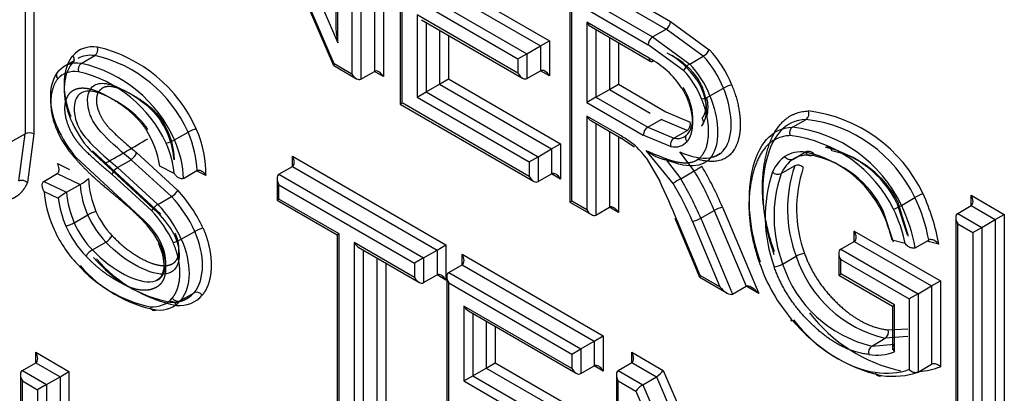
# Model space of a CAD drawing. Units: millimetres. Extents: x 0 to 210, y 0 to 297.
# Drawn here: x 34 to 35, y 269 to 269 of the extents above; entities that cross this region are included whole.
import ezdxf

# ---------------------------------------------------------------- set-up
doc = ezdxf.new("R2010")
doc.units = ezdxf.units.MM
doc.layers.add('A7W4N0B000', color=7, linetype='Continuous')
doc.layers.add('Default', color=7, linetype='Continuous')

# ---------------------------------------------------------------- blocks, each defined once
blk = doc.blocks.new('SE7')
at = {"layer": 'A7W4N0B000', "color": 7, "linetype": 'Continuous'}
for p, q in [((26.3, 31.6279), (26.4454, 31.2933)), ((26.4402, 31.2638), (26.2948, 31.5987)), ((26.2997, 31.5831), (26.4394, 31.2614)), ((26.51, 31.5582), (26.51, 31.2456)), ((26.4428, 31.5529), (26.4428, 31.3141)), ((26.4454, 31.2933), (26.4454, 31.544)), ((26.4972, 31.5508), (26.4972, 31.2529)), ((26.4654, 31.5325), (26.4654, 31.2492)), ((26.4781, 31.5398), (26.4781, 31.2419)), ((26.5336, 31.5004), (26.5336, 31.2068)), ((26.5363, 31.2083), (26.5363, 31.4916)), ((26.7956, 31.3933), (26.9163, 31.3236)), ((26.6022, 31.3785), (26.7449, 31.2961)), ((26.7956, 31.3786), (26.91, 31.3125)), ((26.5704, 31.3601), (26.7131, 31.2777)), ((26.5895, 31.3712), (26.7322, 31.2888)), ((26.7738, 31.3618), (26.7738, 31.0681)), ((26.7765, 31.3676), (26.8909, 31.3015)), ((26.5577, 31.3528), (26.7004, 31.2704)), ((26.7765, 31.0696), (26.7765, 31.3529)), ((26.7765, 31.3529), (26.8845, 31.2905)), ((26.0029, 31.3371), (26.0029, 31.1647)), ((26.0156, 31.3444), (26.0156, 31.1647)), ((26.5577, 31.3326), (26.5577, 31.2164)), ((26.7004, 31.2502), (26.5577, 31.3326)), ((26.564, 31.3259), (26.7068, 31.2435)), ((26.5704, 31.3222), (26.5704, 31.2238)), ((26.7979, 31.3223), (26.7979, 31.209)), ((26.886, 31.2715), (26.7979, 31.3223)), ((26.9163, 31.3236), (26.9711, 31.2835)), ((26.5895, 31.3112), (26.5895, 31.2348)), ((26.6022, 31.3038), (26.6022, 31.2422)), ((26.8042, 31.3156), (26.8885, 31.267)), ((26.8106, 31.3119), (26.8106, 31.2164)), ((26.8909, 31.3015), (26.91, 31.3125)), ((26.9624, 31.2743), (26.91, 31.3125)), ((26.7322, 31.2888), (26.7449, 31.2961)), ((26.7449, 31.2961), (26.7449, 31.2465)), ((26.8297, 31.3009), (26.8297, 31.2274)), ((26.8424, 31.2936), (26.8424, 31.2347)), ((26.9347, 31.2541), (26.8845, 31.2905)), ((26.8909, 31.3015), (26.9433, 31.2633)), ((26.7004, 31.2704), (26.7131, 31.2777)), ((26.7131, 31.2777), (26.7322, 31.2888)), ((26.7131, 31.2777), (26.7131, 31.2428)), ((26.7322, 31.2888), (26.7322, 31.2538)), ((26.0719, 31.2678), (26.0586, 31.2601)), ((26.0824, 31.2642), (26.1015, 31.2752)), ((26.4654, 31.2492), (26.4402, 31.2638)), ((26.7004, 31.2704), (26.7004, 31.2502)), ((26.9433, 31.2633), (26.9624, 31.2743)), ((26.4396, 31.2611), (26.4718, 31.2425)), ((26.4781, 31.2419), (26.4972, 31.2529)), ((26.51, 31.2456), (26.4972, 31.2529)), ((26.7131, 31.2428), (26.7322, 31.2538)), ((26.7449, 31.2465), (26.7322, 31.2538)), ((26.5704, 31.2238), (26.5895, 31.2348)), ((26.5895, 31.2348), (26.6022, 31.2422)), ((26.5895, 31.2348), (26.7479, 31.1434)), ((26.6022, 31.2422), (26.7606, 31.1507)), ((26.8297, 31.2274), (26.8424, 31.2347)), ((26.8424, 31.2347), (26.9095, 31.196)), ((26.5577, 31.2164), (26.5704, 31.2238)), ((26.5704, 31.2238), (26.7288, 31.1323)), ((26.8106, 31.2164), (26.8297, 31.2274)), ((26.8297, 31.2274), (26.8873, 31.1941)), ((26.972, 31.2183), (26.9911, 31.2293)), ((26.5336, 31.2068), (26.5363, 31.2083)), ((26.5336, 31.2068), (26.7224, 31.0978)), ((26.7161, 31.1045), (26.5363, 31.2083)), ((26.5577, 31.2164), (26.7161, 31.125)), ((26.8106, 31.2164), (26.7979, 31.209)), ((26.7979, 31.209), (26.8777, 31.1629)), ((26.8106, 31.2164), (26.884, 31.174)), ((26.9095, 31.196), (26.944, 31.1813)), ((26.8438, 31.1631), (26.7979, 31.1896)), ((26.7979, 31.1896), (26.7979, 31.0573)), ((26.8042, 31.183), (26.8466, 31.1585)), ((26.8106, 31.1793), (26.8106, 31.0499)), ((26.884, 31.174), (26.9031, 31.185)), ((26.9398, 31.1694), (26.9031, 31.185)), ((27.0888, 31.1741), (27.1079, 31.1851)), ((25.9838, 31.1537), (26.0029, 31.1647)), ((25.9941, 31.0985), (26.0029, 31.1647)), ((26.0156, 31.1647), (26.0064, 31.0961)), ((26.2144, 31.1561), (26.2335, 31.1671)), ((26.8297, 31.1683), (26.8297, 31.061)), ((26.884, 31.174), (26.9207, 31.1584)), ((26.9207, 31.1584), (26.9398, 31.1694)), ((26.7479, 31.1434), (26.7606, 31.1507)), ((26.7606, 31.1507), (26.7606, 31.1008)), ((26.8424, 31.1609), (26.8424, 31.0536)), ((26.8457, 31.159), (26.8652, 31.1462)), ((26.9164, 31.1466), (26.8777, 31.1629)), ((26.095, 31.1417), (26.191, 31.053)), ((26.195, 31.0512), (26.0985, 31.1405)), ((26.1607, 31.1382), (26.2191, 31.0849)), ((26.7288, 31.1323), (26.7479, 31.1434)), ((26.7479, 31.1434), (26.7479, 31.1082)), ((26.92, 31.0947), (26.8818, 31.141)), ((26.9498, 31.1124), (26.9292, 31.1391)), ((27.0891, 31.1286), (27.1082, 31.1396)), ((26.0487, 31.1227), (26.0658, 31.1145)), ((26.1718, 31.042), (26.0759, 31.1306)), ((26.1339, 31.1171), (26.153, 31.1281)), ((26.2101, 31.0761), (26.153, 31.1281)), ((26.3813, 31.1186), (26.3813, 31.1333)), ((26.3813, 31.1333), (26.5985, 31.0079)), ((26.7161, 31.125), (26.7288, 31.1323)), ((26.7161, 31.125), (26.7161, 31.1045)), ((26.7288, 31.1323), (26.7288, 31.0972)), ((26.8819, 31.1306), (26.9009, 31.098)), ((26.9101, 31.1281), (26.9307, 31.1013)), ((26.0295, 31.0976), (26.0486, 31.1087)), ((26.0486, 31.1087), (26.0808, 31.0931)), ((26.1339, 31.1171), (26.191, 31.0651)), ((26.214, 31.1089), (26.1935, 31.119)), ((26.2271, 31.1018), (26.2462, 31.1129)), ((26.2589, 31.106), (26.2457, 31.1126)), ((26.3622, 31.1076), (26.3813, 31.1186)), ((26.3813, 31.1186), (26.5858, 31.0005)), ((26.7288, 31.0972), (26.7479, 31.1082)), ((26.7606, 31.1008), (26.7479, 31.1082)), ((26.9307, 31.1013), (26.9498, 31.1124)), ((27.0727, 31.1085), (27.0918, 31.1195)), ((26.0295, 31.0976), (26.0617, 31.0821)), ((26.182, 31.0562), (26.1261, 31.1071)), ((26.3595, 31.1018), (26.3595, 31.0711)), ((26.3622, 31.1076), (26.5667, 30.9895)), ((26.0298, 31.0834), (26.0499, 31.0737)), ((26.0617, 31.0821), (26.0808, 31.0931)), ((26.3622, 31.0929), (26.554, 30.9822)), ((26.3622, 31.0726), (26.3622, 31.0929)), ((26.191, 31.0651), (26.2101, 31.0761)), ((26.3622, 31.0726), (26.3595, 31.0711)), ((26.3595, 31.0711), (26.4447, 31.0219)), ((26.4474, 31.0234), (26.3622, 31.0726)), ((26.7765, 31.0696), (26.7738, 31.0681)), ((26.7738, 31.0681), (26.8042, 31.0506)), ((26.7979, 31.0573), (26.7765, 31.0696)), ((27.2364, 31.0668), (27.2508, 31.0227)), ((27.2529, 31.0199), (27.2377, 31.0689)), ((27.243, 31.0637), (27.2621, 31.0748)), ((27.3416, 31.0633), (27.3416, 31.078)), ((27.3416, 31.078), (27.3885, 31.051)), ((26.8106, 31.0499), (26.8297, 31.061)), ((26.8424, 31.0536), (26.8297, 31.061)), ((26.959, 31.0454), (26.9781, 31.0564)), ((26.9781, 31.0564), (27.023, 30.9494)), ((26.9898, 31.0609), (27.041, 30.939)), ((27.2317, 31.0117), (27.2173, 31.0558)), ((27.3225, 31.0523), (27.3416, 31.0633)), ((27.3416, 31.0633), (27.3757, 31.0436)), ((26.0725, 31.0391), (26.0916, 31.0502)), ((26.9225, 31.0456), (26.9482, 30.9839)), ((26.9581, 30.9648), (26.9258, 31.0421)), ((26.9473, 31.0409), (26.9859, 30.9487)), ((26.959, 31.0454), (27.0039, 30.9384)), ((27.3199, 31.0465), (27.3199, 30.7529)), ((27.3225, 31.0523), (27.3567, 31.0326)), ((27.3567, 31.0326), (27.3757, 31.0436)), ((27.3757, 31.0436), (27.3885, 31.051)), ((27.3757, 31.0436), (27.3757, 30.7457)), ((27.3885, 31.051), (27.3885, 30.7384)), ((26.224, 31.0159), (26.2431, 31.0269)), ((27.1761, 31.0128), (27.1761, 31.0274)), ((27.1761, 31.0274), (27.2982, 30.9572)), ((27.3225, 31.0376), (27.3439, 31.0253)), ((27.3225, 30.7544), (27.3225, 31.0376)), ((27.3439, 31.0253), (27.3567, 31.0326)), ((27.3439, 31.0253), (27.3439, 30.742)), ((27.3567, 31.0326), (27.3567, 30.7347)), ((26.0982, 31.0008), (26.1173, 31.0118)), ((26.4474, 31.0234), (26.4447, 31.0219)), ((26.4447, 31.0219), (26.4447, 30.7587)), ((26.4474, 30.7602), (26.4474, 31.0234)), ((26.4688, 31.011), (26.4688, 30.7479)), ((26.554, 30.9619), (26.4688, 31.011)), ((27.1571, 31.0017), (27.1761, 31.0128)), ((27.1761, 31.0128), (27.2855, 30.9499)), ((27.2483, 31.0097), (27.2296, 31.0146)), ((27.2625, 31.0037), (27.2816, 31.0147)), ((27.2956, 31.0088), (27.2788, 31.0132)), ((26.4751, 31.0043), (26.5603, 30.9551)), ((26.4815, 31.0007), (26.4815, 30.7405)), ((26.5667, 30.9895), (26.5858, 31.0005)), ((26.5858, 31.0005), (26.5985, 31.0079)), ((26.5858, 31.0005), (26.5858, 30.9655)), ((26.5985, 31.0079), (26.5985, 30.9582)), ((27.1571, 31.0017), (27.2664, 30.9389)), ((26.5006, 30.9896), (26.5006, 30.7515)), ((26.5667, 30.9895), (26.554, 30.9822)), ((26.5667, 30.9895), (26.5667, 30.9545)), ((26.6215, 30.9946), (26.8211, 30.8794)), ((26.6215, 30.9799), (26.6215, 30.9946)), ((26.9482, 30.9839), (26.9573, 30.9623)), ((27.0748, 30.9807), (27.0939, 30.9918)), ((27.1544, 30.9959), (27.1544, 30.9653)), ((27.1571, 30.987), (27.2537, 30.9315)), ((27.1571, 30.9668), (27.1571, 30.987)), ((26.5133, 30.9823), (26.5133, 30.7442)), ((26.554, 30.9822), (26.554, 30.9619)), ((26.6024, 30.9689), (26.6215, 30.9799)), ((26.6024, 30.9689), (26.7892, 30.861)), ((26.6215, 30.9799), (26.8083, 30.872)), ((26.5667, 30.9545), (26.5858, 30.9655)), ((26.5985, 30.9582), (26.5858, 30.9655)), ((26.5997, 30.9631), (26.5997, 30.6692)), ((26.9575, 30.9621), (26.996, 30.9399)), ((26.9859, 30.9487), (26.9581, 30.9648)), ((27.1544, 30.9653), (27.1571, 30.9668)), ((27.1544, 30.9653), (27.2303, 30.9215)), ((27.233, 30.923), (27.1571, 30.9668)), ((27.2855, 30.9499), (27.2982, 30.9572)), ((27.2982, 30.9572), (27.2982, 30.8358)), ((26.6024, 30.6707), (26.6024, 30.9542)), ((26.6024, 30.9542), (26.7765, 30.8537)), ((27.0039, 30.9384), (27.023, 30.9494)), ((27.041, 30.939), (27.023, 30.9494)), ((27.2664, 30.9389), (27.2855, 30.9499)), ((27.2855, 30.9499), (27.2855, 30.8393)), ((26.2229, 30.9293), (26.242, 30.9403)), ((27.2664, 30.9389), (27.2537, 30.9315)), ((27.2537, 30.9315), (27.2537, 30.8318)), ((27.2664, 30.9389), (27.2664, 30.8283)), ((26.7765, 30.8334), (26.6238, 30.9215)), ((26.6238, 30.9215), (26.6238, 30.8156)), ((26.6302, 30.9148), (26.7829, 30.8267)), ((27.2303, 30.9215), (27.233, 30.923)), ((27.2303, 30.9215), (27.2303, 30.8595)), ((27.233, 30.8569), (27.233, 30.923)), ((26.6365, 30.9111), (26.6365, 30.8229)), ((26.6556, 30.9001), (26.6556, 30.8339)), ((26.6683, 30.8928), (26.6683, 30.8413)), ((27.224, 30.8878), (27.2521, 30.8893)), ((26.7892, 30.861), (26.8083, 30.872)), ((26.8083, 30.872), (26.8211, 30.8794)), ((26.8083, 30.872), (26.8083, 30.837)), ((26.8211, 30.8794), (26.8211, 30.8297)), ((27.2009, 30.865), (27.22, 30.876)), ((27.2521, 30.8785), (27.22, 30.876)), ((26.7765, 30.8537), (26.7892, 30.861)), ((26.7892, 30.861), (26.7892, 30.826)), ((27.2009, 30.865), (27.233, 30.8675)), ((26.0182, 30.8414), (26.0182, 30.8561)), ((26.0182, 30.8561), (26.0651, 30.829)), ((26.7765, 30.8537), (26.7765, 30.8334)), ((26.8613, 30.8415), (26.8613, 30.8562)), ((26.8613, 30.8562), (26.906, 30.8304)), ((25.9991, 30.8304), (26.0182, 30.8414)), ((25.9991, 30.8304), (26.0333, 30.8106)), ((26.0182, 30.8414), (26.0524, 30.8217)), ((26.6365, 30.8229), (26.6556, 30.8339)), ((26.6556, 30.8339), (26.6683, 30.8413)), ((26.6556, 30.8339), (26.7987, 30.7513)), ((26.6683, 30.8413), (26.8115, 30.7587)), ((26.7892, 30.826), (26.8083, 30.837)), ((26.8211, 30.8297), (26.8083, 30.837)), ((26.8422, 30.8305), (26.8613, 30.8415)), ((26.8422, 30.8305), (26.8771, 30.8103)), ((26.8613, 30.8415), (26.8962, 30.8213)), ((26.906, 30.8304), (27.0103, 30.5901)), ((27.2664, 30.8283), (27.2855, 30.8393)), ((25.9965, 30.8245), (25.9965, 30.6546)), ((25.9991, 30.6509), (25.9991, 30.8157)), ((25.9991, 30.8157), (26.0206, 30.8033)), ((26.0333, 30.8106), (26.0524, 30.8217)), ((26.0524, 30.8217), (26.0651, 30.829)), ((26.0524, 30.8217), (26.0524, 30.6496)), ((26.0651, 30.829), (26.0651, 30.6496)), ((26.6238, 30.8156), (26.6365, 30.8229)), ((26.6365, 30.8229), (26.7796, 30.7403)), ((26.8396, 30.8246), (26.8396, 30.5307)), ((26.8422, 30.5323), (26.8422, 30.8158)), ((26.8422, 30.8158), (26.8673, 30.8012)), ((26.8771, 30.8103), (26.8962, 30.8213)), ((26.8962, 30.8213), (27.0103, 30.5585)), ((26.0333, 30.8106), (26.0206, 30.8033)), ((26.0206, 30.8033), (26.0206, 30.6386)), ((26.0333, 30.8106), (26.0333, 30.6386)), ((26.6238, 30.8156), (26.7669, 30.7329)), ((26.8771, 30.8103), (27.0103, 30.5036)), ((26.8673, 30.8012), (27.0129, 30.4659))]:
    blk.add_line(p, q, dxfattribs=at)
for centre, radius, start, end in [((26.9023, 31.3243), 0.0141, 303.101, 356.899), ((26.0954, 31.2839), 0.0106, 305.0865, 17.3986), ((26.0591, 31.0887), 0.2038, 24.0805, 76.8305), ((26.8561, 31.1753), 0.1174, 34.0485, 61.8837), ((26.9504, 31.2943), 0.0233, 300.9333, 332.4067), ((26.0888, 31.2555), 0.0108, 125.8504, 196.6351), ((26.0407, 31.0787), 0.1902, 24.0323, 77.3306), ((26.0598, 31.0897), 0.1902, 24.0323, 77.3306), ((26.8899, 31.2708), 0.00392, 170.5802, 309.4198), ((26.8258, 31.1591), 0.1275, 33.4693, 61.8223), ((26.8712, 31.1847), 0.1018, 34.0127, 62.7212), ((26.9553, 31.2433), 0.0233, 120.8928, 152.3437), ((26.0375, 31.0749), 0.1821, 24.8515, 77.0227), ((27.0092, 31.198), 0.0361, 99.9499, 119.9965), ((26.9542, 31.2491), 0.0356, 279.7684, 300.1415), ((27.1022, 31.1932), 0.00987, 305.4352, 22.9263), ((27.0857, 30.9905), 0.2081, 25.5026, 82.9353), ((26.2152, 31.248), 0.1605, 202.922, 221.4986), ((26.0995, 31.1197), 0.1145, 4.669, 32.9499), ((26.0978, 31.1223), 0.1167, 2.8617, 30.9103), ((26.9333, 31.1784), 0.0111, 305.7259, 14.8116), ((27.0851, 30.9904), 0.196, 25.4828, 83.3401), ((26.0093, 31.1525), 0.0137, 62.4093, 117.5907), ((26.1821, 31.2289), 0.1465, 203.0325, 221.5458), ((26.1961, 31.237), 0.1605, 202.9202, 221.4979), ((26.065, 31.1002), 0.1299, 8.3509, 32.8889), ((26.2557, 31.1287), 0.0443, 103.7137, 120.0122), ((26.8914, 31.1624), 0.0137, 122.3978, 177.6022), ((27.066, 30.9794), 0.196, 25.4833, 83.3396), ((26.1924, 31.1941), 0.0439, 283.6194, 300.0924), ((26.9271, 31.1494), 0.011, 125.6125, 194.9558), ((27.0621, 30.9745), 0.1892, 26.3331, 82.919), ((26.144, 31.1431), 0.0174, 301.0601, 343.7082), ((27.0735, 30.984), 0.1586, 26.0803, 77.5059), ((27.1051, 31.0023), 0.1463, 26.1696, 77.9375), ((27.1152, 31.0064), 0.1376, 27.0072, 77.7216), ((27.086, 30.9913), 0.1463, 26.1706, 77.9365), ((26.8149, 31.3429), 0.2671, 300.3219, 303.0132), ((27.2523, 31.0473), 0.2021, 161.6153, 200.3453), ((27.0683, 31.1182), 0.0107, 222.5446, 294.3388), ((27.2507, 31.0475), 0.1881, 161.068, 200.7823), ((27.2698, 31.0585), 0.1881, 161.0724, 200.7795), ((27.0962, 31.1099), 0.0106, 41.8839, 114.3351), ((27.2769, 31.0589), 0.1823, 161.4201, 200.332), ((26.0515, 31.148), 0.0622, 298.1799, 311.6573), ((26.2329, 31.1084), 0.1403, 182.8063, 202.4058), ((27.0694, 30.8645), 0.2745, 120.3661, 122.9851), ((26.0965, 31.0209), 0.0704, 119.614, 131.4397), ((26.1955, 31.0927), 0.1342, 184.5381, 203.533), ((26.2146, 31.1038), 0.1343, 184.539, 203.532), ((26.0732, 30.9488), 0.1995, 24.5177, 43.024), ((26.1911, 31.0917), 0.1424, 187.2863, 203.7513), ((26.0746, 30.9495), 0.1855, 24.6749, 43.0463), ((27.3002, 31.0084), 0.0766, 110.4827, 119.8887), ((27.0447, 30.971), 0.2409, 10.4689, 25.5224), ((27.0093, 30.9587), 0.2907, 9.9168, 24.6768), ((26.2112, 31.1028), 0.1181, 203.9275, 223.9701), ((26.2034, 31.0435), 0.0249, 119.8847, 149.2354), ((26.0589, 30.9405), 0.169, 24.6954, 43.2079), ((26.0554, 30.9384), 0.1856, 24.6775, 43.0438), ((26.1086, 30.9671), 0.119, 27.7487, 46.2246), ((26.9986, 31.0205), 0.0413, 102.1975, 119.6978), ((27.0298, 30.9671), 0.2054, 13.3601, 24.9456), ((27.205, 31.1297), 0.0762, 290.4578, 299.9136), ((27.034, 30.9636), 0.2192, 12.1492, 25.6354), ((27.0251, 30.9598), 0.2414, 10.484, 25.5073), ((26.1944, 31.0932), 0.1334, 203.8924, 223.8145), ((26.2135, 31.1042), 0.1334, 203.8924, 223.8145), ((26.0754, 30.9481), 0.1331, 27.4616, 46.0721), ((26.0995, 30.9636), 0.1067, 26.6284, 47.3287), ((26.9385, 31.0813), 0.0413, 282.2, 299.6921), ((26.1972, 31.0948), 0.1492, 203.9005, 223.6531), ((26.2674, 30.9835), 0.0497, 104.664, 119.1895), ((26.1064, 31.0316), 0.0225, 298.9327, 331.4644), ((26.11, 30.9802), 0.0238, 119.8239, 150.5731), ((26.243, 31.1114), 0.1876, 220.3416, 259.3146), ((26.2567, 31.121), 0.2025, 220.9875, 258.7419), ((27.1085, 30.9663), 0.0293, 94.9837, 119.8136), ((27.2604, 31.0465), 0.1753, 198.2069, 256.6746), ((26.219, 31.1058), 0.1894, 221.4197, 258.1279), ((26.2239, 31.1003), 0.1876, 220.3417, 259.3141), ((27.0583, 31.0125), 0.0358, 277.1921, 297.4524), ((27.2413, 31.0355), 0.1753, 198.2065, 256.6749), ((26.1934, 30.9547), 0.0389, 263.7339, 319.2403), ((26.2125, 30.9657), 0.0389, 263.7343, 319.2343), ((26.2217, 30.9645), 0.0423, 263.9543, 319.269), ((26.2153, 30.962), 0.0345, 281.2558, 305.4949), ((27.2603, 31.0328), 0.2144, 217.5943, 257.6376), ((27.2896, 31.0474), 0.2226, 217.5081, 257.6986), ((27.2139, 30.8846), 0.0106, 305.3859, 17.7234), ((27.2069, 30.8563), 0.0105, 125.0664, 198.0428), ((27.208, 30.9217), 0.0695, 260.8667, 291.0681)]:
    blk.add_arc(centre, radius, start, end, dxfattribs=at)
for centre, major_axis, ratio, start_param, end_param in [((26.8042, 31.326), (0.0064, -0.011), 0.57735, 4.712389, 5.497787), ((26.4518, 31.297), (0.0058, -0.0281), 0.244234, 4.007404, 4.792802), ((26.8909, 31.2942), (0.0045, 0.00779), 0.57735, 0.785398, 2.356194), ((26.1324, 31.1911), (0.0528, -0.0915), 0.57735, 2.723831, 3.337063), ((26.126, 31.1874), (0.0483, -0.0837), 0.57735, 2.723055, 3.141593), ((26.948, 31.2284), (-0.045, 0.078), 0.57735, 4.454908, 5.125686), ((26.107, 31.1764), (0.0483, -0.0837), 0.57735, 2.723055, 3.335908), ((26.4465, 31.2675), (0.00705, 0.00629), 0.244039, 2.436584, 3.061203), ((26.9225, 31.2137), (0.0405, -0.0702), 0.57735, 1.312022, 1.983959), ((26.9416, 31.2247), (-0.0405, 0.0702), 0.57735, 4.453615, 5.125552), ((26.1006, 31.1727), (0.0438, -0.0759), 0.57735, 2.722121, 3.334209), ((26.4718, 31.2529), (-0.0064, 0.011), 0.57735, 1.570796, 3.14159), ((26.5036, 31.2419), (-0.0064, 0.011), 0.57735, 4.712389, 6.283185), ((26.7068, 31.2538), (-0.0064, 0.011), 0.57735, 1.570796, 3.141596), ((26.7386, 31.2428), (-0.0064, 0.011), 0.57735, 4.712389, 6.283188), ((26.9161, 31.21), (0.036, -0.0624), 0.57735, 1.310462, 1.983959), ((26.8042, 31.1933), (0.0064, -0.011), 0.57735, 4.714181, 5.497787), ((26.1679, 31.1557), (0.0554, -0.096), 0.57735, 0.811929, 1.362488), ((26.1742, 31.1594), (0.0599, -0.1038), 0.57735, 0.739868, 1.363189), ((26.9081, 31.2084), (-0.0276, 0.0478), 0.57735, 3.141593, 3.346432), ((27.0918, 31.1659), (0.00034, -0.009), 0.781534, 3.533799, 5.103345), ((26.1424, 31.141), (0.0509, -0.0882), 0.57735, 0.896464, 1.361678), ((26.1488, 31.1447), (0.0554, -0.096), 0.57735, 0.811929, 1.362488), ((26.8461, 31.0268), (-0.0827, 0.1432), 0.57735, -0.940014, -0.765647), ((26.9017, 31.2047), (-0.0321, 0.0556), 0.57735, 2.687059, 3.346432), ((26.9081, 31.2084), (-0.0276, 0.0478), 0.57735, 2.685495, 3.141593), ((26.8498, 31.0926), (-0.0414, 0.0717), 0.57735, 4.917628, 5.250358), ((27.1373, 31.0351), (0.0571, -0.0989), 0.57735, 2.729993, 3.18106), ((26.3749, 31.1296), (0.0064, -0.011), 0.57735, 0.000004, 1.570796), ((27.1491, 31.0167), (-0.068, 0.1178), 0.57735, 0.046778, 0.386442), ((27.1555, 31.0204), (-0.0635, 0.11), 0.57735, 0.046772, 0.385795), ((27.1437, 31.0387), (0.0526, -0.0911), 0.57735, 2.728792, 3.180435), ((26.7543, 31.0972), (-0.0064, 0.011), 0.57735, 4.712389, 6.283185), ((26.8294, 31.0337), (-0.1244, 0.2154), 0.57735, 4.490741, 4.744244), ((26.8358, 31.0374), (-0.1289, 0.2232), 0.57735, 4.490741, 4.744548), ((26.3685, 31.0966), (-0.0064, 0.011), 0.57735, 0, 1.570796), ((26.7224, 31.1082), (-0.0064, 0.011), 0.57735, 1.570796, 3.141593), ((26.4862, 30.9755), (0.3675, -0.6366), 0.57735, 1.348366, 1.432639), ((26.804, 31.019), (0.1199, -0.2076), 0.57735, 1.349149, 1.602317), ((26.8103, 31.0227), (0.1244, -0.2154), 0.57735, 1.349149, 1.602651), ((26.1104, 31.0451), (-0.0572, 0.0991), 0.57735, 0.873694, 1.364389), ((27.3352, 31.0744), (0.0064, -0.011), 0.57735, 0, 1.570796), ((26.0969, 31.0511), (0.00824, 0.00363), 0.172544, 0.623741, 2.194385), ((26.8042, 31.061), (0.0064, -0.011), 0.57735, 4.712389, 6.283185), ((26.8361, 31.0499), (-0.0064, 0.011), 0.57735, 4.713572, 6.283185), ((26.0672, 31.0381), (0.00825, 0.00361), 0.157995, 3.76595, 5.336747), ((27.3289, 31.0413), (0.0064, -0.011), 0.57735, 3.141593, 4.712389), ((26.1041, 31.0433), (-0.0517, 0.0896), 0.57735, 1.358224, 1.976626), ((27.1698, 31.0238), (-0.0064, 0.011), 0.577933, 3.141087, 4.711883), ((26.2188, 31.0148), (-0.00824, -0.00363), 0.158567, 0.623856, 2.194522), ((26.4751, 31.0147), (0.0064, -0.011), 0.57735, 4.712389, 5.497787), ((27.1634, 30.9907), (0.0064, -0.011), 0.577933, 3.141087, 4.711883), ((26.6151, 30.991), (0.0064, -0.011), 0.57735, 0, 1.570796), ((26.6087, 30.9579), (0.0064, -0.011), 0.57735, 3.141593, 4.712389), ((27.1337, 30.981), (0.0721, -0.1249), 0.57735, 4.398916, 5.023164), ((26.5603, 30.9655), (0.0064, -0.011), 0.57735, 4.712389, 6.283185), ((26.5921, 30.9545), (-0.0064, 0.011), 0.57735, 4.712389, 6.283185), ((26.9645, 30.9684), (0.00711, 0.00626), 0.235417, 2.435474, 3.062313), ((26.9923, 30.9524), (0.0121, -0.0137), 0.395285, 4.632893, 6.20384), ((27.0346, 30.9353), (-0.0121, 0.0137), 0.395285, 4.633195, 6.20384), ((26.1864, 30.9242), (0.00028, 0.009), 0.766901, 2.01527, 3.586066), ((26.6302, 30.9252), (-0.0064, 0.011), 0.57735, 1.570796, 2.356194), ((27.0934, 30.9068), (0.00687, 0.00581), 0.243955, 2.503907, 3.781382), ((27.1577, 30.9732), (0.1033, -0.1331), 0.587523, 4.78401, 5.740918), ((26.0119, 30.8524), (0.0064, -0.011), 0.57735, 0, 1.570796), ((26.8549, 30.8525), (0.0064, -0.011), 0.57735, 0, 1.570796), ((26.0055, 30.8194), (-0.0064, 0.011), 0.57735, 0, 1.570796), ((26.7829, 30.837), (-0.0064, 0.011), 0.57735, 1.570796, 3.141593), ((26.8147, 30.826), (-0.0064, 0.011), 0.57735, 4.712389, 6.283185), ((26.8486, 30.8194), (0.0064, -0.011), 0.57735, 3.141591, 4.712389), ((26.8996, 30.8267), (-0.00705, -0.00629), 0.244163, 0.865803, 2.436599), ((27.1394, 31.0649), (0.1304, -0.2259), 0.57735, 5.865856, 6.165711), ((27.1712, 31.0833), (0.1394, -0.2415), 0.57735, 6.00946, 6.197411), ((27.1458, 31.0686), (0.1349, -0.2337), 0.57735, 5.865856, 6.181987), ((26.8737, 30.8049), (-0.00705, -0.00629), 0.244163, 4.007395, 5.578192)]:
    blk.add_ellipse(centre, major_axis=major_axis, ratio=ratio, start_param=start_param, end_param=end_param, dxfattribs=at)
for points, degree, knots in [([(21.8139, 31.7963), (21.9912, 31.5112), (22.3077, 31.0467), (22.7918, 30.4332), (23.3923, 29.7607), (24.0155, 29.1843), (24.6696, 28.6948), (25.1623, 28.3826), (25.6509, 28.1278), (26.0594, 27.9606), (26.3041, 27.8824), (26.3871, 27.8584)], 3, [0, 0, 0, 0, 0.145206, 0.245551, 0.345897, 0.546587, 0.646933, 0.747278, 0.847624, 0.947969, 1, 1, 1, 1]), ([(26.4036, 27.8343), (26.2932, 27.8663), (26.0289, 27.9538), (25.6205, 28.1279), (25.1506, 28.3762), (24.6697, 28.6817), (24.173, 29.0549), (23.7006, 29.4648), (23.3553, 29.8054), (23.1256, 30.0505), (23.0004, 30.1888), (22.8787, 30.3279), (22.7605, 30.4677), (22.6457, 30.6079), (22.5344, 30.7482), (22.4266, 30.8885), (22.3222, 31.0287), (22.2213, 31.1684), (22.1237, 31.3076), (22.0296, 31.446), (21.9388, 31.5837), (21.8655, 31.698), (21.8226, 31.7665), (21.8085, 31.7892)], 3, [0, 0, 0, 0, 0.0695728, 0.1651288, 0.251291, 0.356257, 0.4581084, 0.5568303, 0.6524102, 0.6807525, 0.7086784, 0.7361884, 0.7632829, 0.789962, 0.816226, 0.842075, 0.8675092, 0.8925288, 0.917134, 0.9413251, 0.9651026, 0.9884668, 1, 1, 1, 1]), ([(26.0693, 31.2642), (26.0554, 31.2468), (26.0545, 31.2162), (26.0674, 31.1855), (26.0674, 31.1855), (26.0674, 31.1855), (26.0674, 31.1855)], 3, [0, 0, 0, 0, 0.999679, 0.999679, 0.999679, 1, 1, 1, 1]), ([(26.0683, 31.1885), (26.0631, 31.2009), (26.0606, 31.2138), (26.0583, 31.2261), (26.0586, 31.2377), (26.059, 31.2491), (26.062, 31.2586), (26.065, 31.2682), (26.0703, 31.2749)], 2, [0, 0, 0, 0.25, 0.25, 0.5, 0.5, 0.75, 0.75, 1, 1, 1]), ([(26.0703, 31.2749), (26.0717, 31.2731), (26.0724, 31.2708), (26.072, 31.2668), (26.071, 31.2651), (26.0693, 31.2642)], 3, [0, 0, 0, 0, 0.5, 0.5, 1, 1, 1, 1]), ([(26.0483, 31.1745), (26.0483, 31.1745), (26.0483, 31.1745), (26.0483, 31.1745), (26.0354, 31.2052), (26.0363, 31.2358), (26.0502, 31.2531)], 3, [0, 0, 0, 0, 0.000314, 0.000314, 0.000314, 1, 1, 1, 1]), ([(26.0502, 31.2531), (26.0486, 31.2522), (26.0475, 31.2505), (26.0471, 31.2465), (26.0478, 31.2442), (26.0492, 31.2424)], 3, [0, 0, 0, 0, 0.5, 0.5, 1, 1, 1, 1]), ([(26.0492, 31.2424), (26.0402, 31.2311), (26.0394, 31.2121), (26.0386, 31.1925), (26.0473, 31.1716)], 2, [0, 0, 0, 0.5, 0.5, 1, 1, 1]), ([(26.153, 31.1281), (26.1338, 31.144), (26.1054, 31.1702), (26.0902, 31.1978), (26.0898, 31.2287), (26.1102, 31.2385), (26.1367, 31.2311), (26.1744, 31.2079), (26.1895, 31.1911), (26.1955, 31.182)], 3, [0, 0, 0, 0, 0.125, 0.25, 0.5, 0.625, 0.75, 0.875, 1, 1, 1, 1]), ([(27.0029, 31.2336), (27.0128, 31.2095), (27.0145, 31.1866), (27.0163, 31.1635), (27.0092, 31.148), (26.9952, 31.1172), (26.9537, 31.1289)], 2, [0, 0, 0, 0.25, 0.25, 0.5, 0.5, 1, 1, 1]), ([(26.9608, 31.1866), (26.9677, 31.1947), (26.9663, 31.2107), (26.9648, 31.2267), (26.9555, 31.2416)], 2, [0, 0, 0, 0.5, 0.5, 1, 1, 1]), ([(26.1261, 31.1071), (26.1095, 31.1208), (26.0943, 31.1351), (26.0873, 31.1416), (26.0826, 31.1469), (26.0765, 31.1536), (26.0723, 31.1603), (26.0669, 31.1688), (26.0635, 31.1784), (26.0601, 31.188), (26.0595, 31.1967), (26.0589, 31.2053), (26.061, 31.2124), (26.0631, 31.2192), (26.0675, 31.2234), (26.0717, 31.2274), (26.078, 31.2288), (26.0837, 31.2301), (26.0909, 31.2289), (26.1022, 31.2271), (26.1192, 31.2181), (26.1556, 31.1986), (26.1741, 31.1707)], 2, [0, 0, 0, 0.142857, 0.142857, 0.196429, 0.196429, 0.25, 0.25, 0.3125, 0.3125, 0.375, 0.375, 0.4375, 0.4375, 0.5, 0.5, 0.5625, 0.5625, 0.625, 0.625, 0.75, 0.75, 1, 1, 1]), ([(26.1765, 31.171), (26.1704, 31.1801), (26.1553, 31.1969), (26.1176, 31.2201), (26.0912, 31.2274), (26.0707, 31.2176), (26.0712, 31.1868), (26.0863, 31.1591), (26.1148, 31.133), (26.1339, 31.1171)], 3, [0, 0, 0, 0, 0.125, 0.25, 0.375, 0.5, 0.75, 0.875, 1, 1, 1, 1]), ([(26.1979, 31.1822), (26.1838, 31.2036), (26.1538, 31.2202), (26.1228, 31.2374), (26.1112, 31.2284), (26.1024, 31.2215), (26.1041, 31.2079), (26.1048, 31.2025), (26.1069, 31.1968), (26.1097, 31.189), (26.1166, 31.1794), (26.1248, 31.168), (26.1607, 31.1382)], 2, [0, 0, 0, 0.25, 0.25, 0.5, 0.5, 0.625, 0.625, 0.675, 0.675, 0.75, 0.75, 1, 1, 1]), ([(26.9292, 31.1391), (26.9636, 31.1247), (27.0067, 31.1328), (27.004, 31.1978), (26.9911, 31.2293)], 3, [0, 0, 0, 0, 0.5, 1, 1, 1, 1]), ([(26.9321, 31.2294), (26.9382, 31.2196), (26.9421, 31.2084), (26.9457, 31.1977), (26.9468, 31.1872), (26.9478, 31.1767), (26.946, 31.1682), (26.9442, 31.1594), (26.9396, 31.154)], 2, [0, 0, 0, 0.25, 0.25, 0.5, 0.5, 0.75, 0.75, 1, 1, 1]), ([(26.8818, 31.141), (26.9137, 31.1276), (26.9216, 31.1258), (26.9445, 31.1204), (26.9559, 31.1293), (26.9687, 31.1393), (26.97, 31.1639), (26.9712, 31.187), (26.9602, 31.214)], 2, [0, 0, 0, 0.25, 0.25, 0.5, 0.5, 0.75, 0.75, 1, 1, 1]), ([(26.972, 31.2183), (26.9849, 31.1868), (26.9876, 31.1218), (26.9445, 31.1136), (26.9101, 31.1281)], 3, [0, 0, 0, 0, 0.500005, 1, 1, 1, 1]), ([(26.9677, 31.1897), (26.9679, 31.1901), (26.9692, 31.195), (26.9697, 31.2038), (26.9684, 31.2129), (26.9678, 31.2159)], 3, [0, 0, 0, 0, 0.053388, 0.691486, 1, 1, 1, 1]), ([(27.0633, 30.9981), (27.0379, 31.0704), (27.0505, 31.1301), (27.0643, 31.195), (27.1112, 31.197)], 2, [0, 0, 0, 0.5, 0.5, 1, 1, 1]), ([(26.9598, 31.1758), (26.9614, 31.1768), (26.9625, 31.1785), (26.9629, 31.1825), (26.9622, 31.1847), (26.9608, 31.1866)], 3, [0, 0, 0, 0, 0.5, 0.5, 1, 1, 1, 1]), ([(26.9396, 31.154), (26.9382, 31.1559), (26.9375, 31.1581), (26.9379, 31.1621), (26.939, 31.1638), (26.9407, 31.1648)], 3, [0, 0, 0, 0, 0.5, 0.5, 1, 1, 1, 1]), ([(27.0854, 31.1622), (27.0435, 31.1604), (27.0309, 31.1003), (27.0195, 31.046), (27.0428, 30.9799)], 2, [0, 0, 0, 0.5, 0.5, 1, 1, 1]), ([(26.9101, 31.1281), (26.9098, 31.128), (26.9091, 31.1278), (26.9076, 31.1281), (26.9056, 31.1285), (26.9032, 31.1293), (26.9004, 31.1303), (26.8972, 31.1317), (26.8937, 31.1333), (26.8899, 31.1354), (26.8859, 31.1379), (26.8832, 31.14), (26.8818, 31.141)], 3, [0, 0, 0, 0, 0.030727, 0.073594, 0.131925, 0.206513, 0.297342, 0.404298, 0.527529, 0.667539, 0.824961, 1, 1, 1, 1]), ([(26.9865, 31.1367), (26.9828, 31.1345), (26.9787, 31.1322), (26.9736, 31.1313), (26.9724, 31.1312)], 3, [0, 0, 0, 0, 0.7776907, 1, 1, 1, 1]), ([(27.1166, 31.1343), (27.1149, 31.1334), (27.113, 31.1333), (27.1098, 31.135), (27.1085, 31.1367), (27.1078, 31.1389)], 3, [0, 0, 0, 0, 0.5, 0.5, 1, 1, 1, 1]), ([(27.1082, 31.1396), (27.1098, 31.1405), (27.112, 31.1407), (27.1161, 31.1392), (27.118, 31.1376), (27.1192, 31.1356)], 3, [0, 0, 0, 0, 0.5, 0.5, 1, 1, 1, 1]), ([(27.1444, 31.1408), (27.1438, 31.143), (27.1425, 31.1447), (27.1393, 31.1464), (27.1374, 31.1463), (27.1357, 31.1454)], 3, [0, 0, 0, 0, 0.5, 0.5, 1, 1, 1, 1]), ([(26.0486, 31.1087), (26.0491, 31.109), (26.0497, 31.1095), (26.05, 31.11), (26.0504, 31.1106), (26.0507, 31.1112), (26.0509, 31.1119), (26.0512, 31.1129), (26.0512, 31.1139), (26.0512, 31.115), (26.0511, 31.1164), (26.0508, 31.1179), (26.0503, 31.1192), (26.0499, 31.1204), (26.0494, 31.1215), (26.0488, 31.1226), (26.0487, 31.1226), (26.0487, 31.1227), (26.0487, 31.1227)], 3, [0, 0, 0, 0, 0.147687, 0.147687, 0.147687, 0.294238, 0.294238, 0.294238, 0.497947, 0.497947, 0.497947, 0.769556, 0.769556, 0.769556, 0.989741, 0.989741, 0.989741, 1, 1, 1, 1]), ([(26.0725, 31.1318), (26.0821, 31.1204), (26.0955, 31.1078), (26.1034, 31.1003), (26.1196, 31.0866), (26.1209, 31.0855), (26.1321, 31.0762), (26.1391, 31.0703), (26.1439, 31.0661), (26.1581, 31.0538), (26.1677, 31.0439)], 2, [0, 0, 0, 0.25, 0.25, 0.5, 0.5, 0.625, 0.625, 0.75, 0.75, 1, 1, 1]), ([(27.0891, 31.1286), (27.0874, 31.1276), (27.0852, 31.1275), (27.0811, 31.129), (27.0792, 31.1306), (27.078, 31.1326)], 3, [0, 0, 0, 0, 0.5, 0.5, 1, 1, 1, 1]), ([(26.1261, 31.1071), (26.1265, 31.11), (26.1308, 31.1156), (26.1339, 31.1171), (26.1339, 31.1171), (26.1339, 31.1171), (26.1339, 31.1171)], 3, [0, 0, 0, 0, 0.999989, 0.999989, 0.999989, 1, 1, 1, 1]), ([(26.2271, 31.1018), (26.2265, 31.1015), (26.2259, 31.1013), (26.2252, 31.1012), (26.2245, 31.1012), (26.2238, 31.1012), (26.2231, 31.1014), (26.2221, 31.1016), (26.2211, 31.1021), (26.2202, 31.1026), (26.2189, 31.1034), (26.2177, 31.1044), (26.2167, 31.1054), (26.2157, 31.1065), (26.2148, 31.1076), (26.2141, 31.1087), (26.214, 31.1088), (26.214, 31.1088), (26.214, 31.1089)], 3, [0, 0, 0, 0, 0.141186, 0.141186, 0.141186, 0.281318, 0.281318, 0.281318, 0.475536, 0.475536, 0.475536, 0.743706, 0.743706, 0.743706, 0.989492, 0.989492, 0.989492, 1, 1, 1, 1]), ([(26.2462, 31.1129), (26.2468, 31.1132), (26.2474, 31.1134), (26.2481, 31.1135), (26.2488, 31.1135), (26.2495, 31.1134), (26.2502, 31.1133), (26.2512, 31.113), (26.2522, 31.1126), (26.2531, 31.112), (26.2544, 31.1113), (26.2555, 31.1103), (26.2566, 31.1092), (26.2574, 31.1083), (26.2581, 31.1073), (26.2588, 31.1062), (26.2588, 31.1061), (26.2588, 31.1061), (26.2589, 31.106)], 3, [0, 0, 0, 0, 0.145844, 0.145844, 0.145844, 0.290522, 0.290522, 0.290522, 0.493452, 0.493452, 0.493452, 0.76651, 0.76651, 0.76651, 0.989181, 0.989181, 0.989181, 1, 1, 1, 1]), ([(26.0064, 31.0961), (26.0023, 31.0861), (25.995, 31.0795), (25.9879, 31.0732), (25.9784, 31.0707), (25.9609, 31.0661), (25.9361, 31.0751), (25.9308, 31.077), (25.9253, 31.0795)], 2, [0, 0, 0, 0.222053, 0.222053, 0.444107, 0.444107, 0.888214, 0.888214, 1, 1, 1]), ([(26.0295, 31.0976), (26.0289, 31.0973), (26.0284, 31.0968), (26.028, 31.0963), (26.0276, 31.0957), (26.0273, 31.0951), (26.0272, 31.0944), (26.0269, 31.0934), (26.0268, 31.0924), (26.0269, 31.0914), (26.027, 31.09), (26.0274, 31.0885), (26.0279, 31.0871), (26.0283, 31.0859), (26.029, 31.0847), (26.0297, 31.0835), (26.0297, 31.0835), (26.0298, 31.0834), (26.0298, 31.0834)], 3, [0, 0, 0, 0, 0.143571, 0.143571, 0.143571, 0.286103, 0.286103, 0.286103, 0.482226, 0.482226, 0.482226, 0.749797, 0.749797, 0.749797, 0.989397, 0.989397, 0.989397, 1, 1, 1, 1]), ([(26.2548, 31.0316), (26.2607, 31.018), (26.2637, 31.0039), (26.2665, 30.9903), (26.2663, 30.9775), (26.2661, 30.965), (26.2629, 30.9545), (26.2597, 30.944), (26.2537, 30.9369)], 2, [0, 0, 0, 0.25, 0.25, 0.5, 0.5, 0.75, 0.75, 1, 1, 1]), ([(26.0982, 31.0008), (26.1254, 30.9719), (26.2018, 30.9328), (26.2067, 30.9865), (26.1949, 31.0114)], 3, [0, 0, 0, 0, 0.500106, 1, 1, 1, 1]), ([(26.2139, 31.0225), (26.214, 31.0225), (26.214, 31.0225), (26.214, 31.0225), (26.2257, 30.9975), (26.2209, 30.9438), (26.1445, 30.9829), (26.1173, 31.0118)], 3, [0, 0, 0, 0, 0.000211, 0.000211, 0.000211, 0.500106, 1, 1, 1, 1]), ([(26.1262, 31.0208), (26.1406, 31.0055), (26.1585, 30.994), (26.1767, 30.9823), (26.1913, 30.9794), (26.2, 30.9777), (26.2065, 30.9793), (26.2138, 30.981), (26.2173, 30.9868), (26.2212, 30.9931), (26.2207, 31.0034), (26.2203, 31.014), (26.2153, 31.0245)], 2, [0, 0, 0, 0.25, 0.25, 0.5, 0.5, 0.625, 0.625, 0.75, 0.75, 0.875, 0.875, 1, 1, 1]), ([(26.2112, 30.9327), (26.2162, 30.9386), (26.2189, 30.9472), (26.2217, 30.9557), (26.222, 30.9661), (26.2222, 30.9766), (26.2199, 30.9879), (26.2175, 30.9996), (26.2124, 31.0111)], 2, [0, 0, 0, 0.25, 0.25, 0.5, 0.5, 0.75, 0.75, 1, 1, 1]), ([(26.224, 31.0159), (26.2386, 30.9826), (26.239, 30.9483), (26.2229, 30.9293), (26.2229, 30.9293), (26.2229, 30.9293), (26.2229, 30.9293)], 3, [0, 0, 0, 0, 0.999926, 0.999926, 0.999926, 1, 1, 1, 1]), ([(27.2956, 31.0088), (27.2948, 31.0098), (27.2932, 31.0116), (27.2903, 31.0137), (27.2876, 31.0149), (27.2852, 31.0154), (27.2831, 31.0154), (27.2821, 31.015), (27.2816, 31.0147)], 3, [0, 0, 0, 0, 0.232753, 0.436994, 0.613725, 0.764509, 0.891871, 1, 1, 1, 1]), ([(26.1935, 31.0094), (26.1998, 30.9961), (26.2014, 30.9827), (26.2029, 30.9693), (26.1993, 30.9602), (26.1959, 30.9516), (26.1875, 30.9473), (26.1802, 30.9435), (26.1706, 30.9437), (26.1547, 30.9441), (26.1299, 30.9589), (26.1078, 30.9722), (26.0893, 30.9919)], 2, [0, 0, 0, 0.125, 0.125, 0.25, 0.25, 0.375, 0.375, 0.5, 0.5, 0.75, 0.75, 1, 1, 1]), ([(26.1912, 31.0105), (26.1931, 31.0062), (26.1961, 30.9993), (26.1995, 30.9855), (26.1995, 30.9722), (26.1952, 30.9615), (26.1908, 30.9589), (26.1884, 30.9576)], 3, [0, 0, 0, 0, 0.159396, 0.299599, 0.561403, 0.794545, 1, 1, 1, 1]), ([(27.2625, 31.0037), (27.2619, 31.0035), (27.2607, 31.003), (27.2584, 31.0031), (27.2555, 31.0039), (27.2518, 31.0059), (27.2496, 31.0083), (27.2483, 31.0097)], 3, [0, 0, 0, 0, 0.132665, 0.274688, 0.431992, 0.660421, 1, 1, 1, 1]), ([(27.1059, 30.9955), (27.1209, 30.9532), (27.1579, 30.9202), (27.1903, 30.8914), (27.224, 30.8878)], 2, [0, 0, 0, 0.5, 0.5, 1, 1, 1]), ([(27.1969, 30.8531), (27.1587, 30.8571), (27.1218, 30.8905), (27.08, 30.9281), (27.0628, 30.977)], 2, [0, 0, 0, 0.5, 0.5, 1, 1, 1]), ([(27.233, 30.8675), (27.2325, 30.8671), (27.2315, 30.8664), (27.2305, 30.8646), (27.2302, 30.8623), (27.2309, 30.8595), (27.2323, 30.8578), (27.233, 30.8569)], 3, [0, 0, 0, 0, 0.149955, 0.323448, 0.522248, 0.747508, 1, 1, 1, 1]), ([(27.2664, 30.8283), (27.2657, 30.8279), (27.2649, 30.8276), (27.2641, 30.8275), (27.2633, 30.8273), (27.2624, 30.8273), (27.2615, 30.8275), (27.2606, 30.8276), (27.2597, 30.8278), (27.2588, 30.8282), (27.2578, 30.8286), (27.2568, 30.8291), (27.256, 30.8297), (27.2552, 30.8303), (27.2544, 30.8309), (27.2538, 30.8316), (27.2537, 30.8317), (27.2537, 30.8317), (27.2537, 30.8318)], 3, [0, 0, 0, 0, 0.189118, 0.189118, 0.189118, 0.377747, 0.377747, 0.377747, 0.573648, 0.573648, 0.573648, 0.787743, 0.787743, 0.787743, 0.986311, 0.986311, 0.986311, 1, 1, 1, 1]), ([(27.2855, 30.8393), (27.2861, 30.8397), (27.2869, 30.8399), (27.2877, 30.8401), (27.2886, 30.8402), (27.2895, 30.8402), (27.2903, 30.8401), (27.2913, 30.84), (27.2922, 30.8397), (27.2931, 30.8394), (27.2941, 30.839), (27.2951, 30.8385), (27.2959, 30.8378), (27.2967, 30.8373), (27.2974, 30.8367), (27.2981, 30.836), (27.2981, 30.8359), (27.2982, 30.8359), (27.2982, 30.8358)], 3, [0, 0, 0, 0, 0.189698, 0.189698, 0.189698, 0.378893, 0.378893, 0.378893, 0.575566, 0.575566, 0.575566, 0.790497, 0.790497, 0.790497, 0.9861, 0.9861, 0.9861, 1, 1, 1, 1]), ([(27.2058, 30.8279), (27.2064, 30.8258), (27.2077, 30.824), (27.2109, 30.8224), (27.2128, 30.8224), (27.2144, 30.8234)], 3, [0, 0, 0, 0, 0.5, 0.5, 1, 1, 1, 1])]:
    blk.add_open_spline(points, degree=degree, knots=knots, dxfattribs=at)
for points in [[(26.9534, 31.241), (26.9683, 31.2171), (26.9712, 31.1893), (26.9598, 31.1758)], [(26.9407, 31.1648), (26.9521, 31.1783), (26.9492, 31.2061), (26.9343, 31.23)], [(27.1079, 31.1851), (27.093, 31.1845), (27.0686, 31.1727), (27.0476, 31.1254), (27.0449, 31.061), (27.0548, 31.0168), (27.0626, 30.9945)], [(27.0435, 30.9835), (27.0357, 31.0057), (27.0259, 31.0499), (27.0285, 31.1143), (27.0495, 31.1617), (27.0739, 31.1735), (27.0888, 31.1741)], [(26.1173, 31.1237), (26.1373, 31.135), (26.1571, 31.1463), (26.1767, 31.1577)], [(25.9941, 31.0984), (25.9969, 31.1006), (26.0038, 31.0992), (26.0064, 31.0961)], [(26.2101, 31.076), (26.2132, 31.0776), (26.2181, 31.0826), (26.2191, 31.0849)], [(26.242, 30.9403), (26.2581, 30.9593), (26.2577, 30.9937), (26.2431, 31.0269)], [(26.2537, 30.9369), (26.2514, 30.9405), (26.2448, 30.9425), (26.242, 30.9403)], [(26.1801, 30.9205), (26.1925, 30.9201), (26.2039, 30.9234), (26.2112, 30.9327)], [(26.2172, 30.9225), (26.2162, 30.9267), (26.2112, 30.9292), (26.2082, 30.927)], [(26.2112, 30.9327), (26.2135, 30.929), (26.22, 30.9271), (26.2229, 30.9292)]]:
    blk.add_open_spline(points, degree=3, dxfattribs=at)

msp = doc.modelspace()

# ---------------------------------------------------------------- block references
at = {"layer": 'Default', "color": 7}
msp.add_blockref('SE7', (7.8249, 237.9828), dxfattribs=at)

doc.saveas('drawing.dxf')
